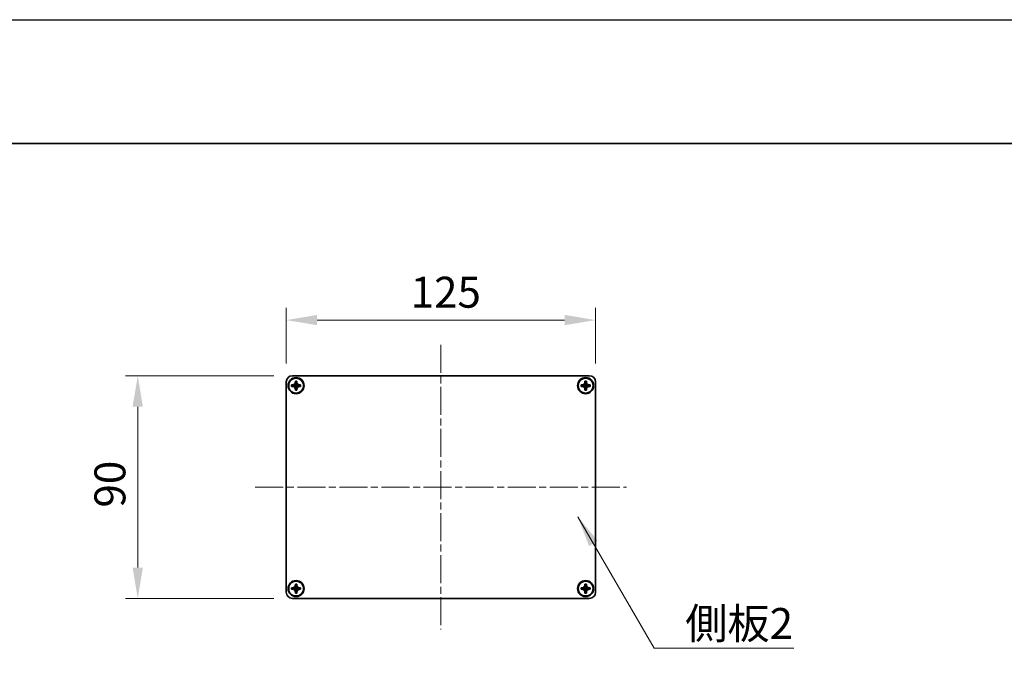
# Model space of a CAD drawing. Units: millimetres. Extents: x -50 to 7754, y -50 to 5700.
# Drawn here: x 1530 to 1928, y 3082 to 3341 of the extents above; entities that cross this region are included whole.
import ezdxf

# ---------------------------------------------------------------- set-up
doc = ezdxf.new("R2010")
doc.units = ezdxf.units.MM
doc.header["$LTSCALE"] = 2
doc.linetypes.add('CHAIN', pattern=[0.3543, 0.2362, -0.0295, 0.0591, -0.0295])
doc.layers.get('Defpoints').update_dxf_attribs({"lineweight": 25})
for name, color, linetype, lineweight in [('Border (ISO)', 7, 'Continuous', 35), ('Dimension (ISO)', 7, 'Continuous', 18), ('Symbol (ISO)', 7, 'Continuous', 18), ('Visible (ISO)', 7, 'Continuous', 35)]:
    doc.layers.add(name, color=color, linetype=linetype, lineweight=lineweight)
doc.layers.add('Centerline (ISO)', color=7, linetype='Continuous', lineweight=18, true_color=0x80ffff)
doc.styles.add('Note Text (TK)', font='txt')
doc.dimstyles.new('Default - Method 1b (TK)', dxfattribs={"dimscale": 2, "dimtxt": 2.5, "dimasz": 2.5, "dimexe": 1, "dimexo": 1.5, "dimgap": 1, "dimtad": 1, "dimtoh": 1, "dimrnd": 1e-08, "dimdsep": 46, "dimtxsty": 'Note Text (TK)', "dimcen": 0.09, "dimdle": 5, "dimclrd": 100, "dimclre": 100, "dimclrt": 7, "dimadec": 1, "dimazin": 1, "dimtfac": 1, "dimtmove": 0, "dimatfit": 3, "dimfxl": 0, "dimtolj": 1, "dimlwd": -1, "dimlwe": -1, "dimarcsym": 0})
doc.dimstyles.new('Default - Method 1b (TK)$7', dxfattribs={"dimscale": 2, "dimtxt": 2.5, "dimasz": 2.5, "dimexe": 1, "dimexo": 1.5, "dimgap": 1, "dimtad": 1, "dimtoh": 1, "dimrnd": 1e-08, "dimdsep": 46, "dimtxsty": 'Note Text (TK)', "dimcen": 0.09, "dimdle": 5, "dimclrd": 256, "dimclre": 100, "dimclrt": 7, "dimadec": 1, "dimazin": 1, "dimtfac": 1, "dimtmove": 0, "dimatfit": 3, "dimfxl": 0, "dimtolj": 1, "dimlwd": -1, "dimlwe": -1, "dimarcsym": 0})

# ---------------------------------------------------------------- blocks, each defined once
blk = doc.blocks.new('図面枠 tk図枠')
at = {"layer": 'Border (ISO)'}
blk.add_line((14.5, 289), (405.5, 289), dxfattribs=at)
blk = doc.blocks.new('*D162')
at = {"layer": 'Defpoints', "color": 0, "transparency": 16777216}
for p in [(1640.63, 3197.12), (1578.13, 3107.12), (1640.63, 3107.12)]:
    blk.add_point(p, dxfattribs=at)
at = {"layer": 'Dimension (ISO)', "color": 100, "transparency": 16777216}
for p, q in [((1633.13, 3197.12), (1573.13, 3197.12)), ((1578.13, 3184.62), (1578.13, 3119.62)), ((1633.13, 3107.12), (1573.13, 3107.12))]:
    blk.add_line(p, q, dxfattribs=at)
for points in [[(1576.04, 3184.62), (1580.21, 3184.62), (1578.13, 3197.12)], [(1576.04, 3119.62), (1580.21, 3119.62), (1578.13, 3107.12)]]:
    blk.add_solid(points, dxfattribs=at)
at = {"layer": 'Dimension (ISO)', "color": 7, "transparency": 16777216, "insert": (1566.88, 3143.85), "char_height": 12.5, "attachment_point": 4, "rotation": 90, "style": 'Note Text (TK)'}
blk.add_mtext('\\A1;90', dxfattribs=at)
blk = doc.blocks.new('*D163')
at = {"layer": 'Defpoints', "color": 0, "transparency": 16777216}
for p in [(1763.13, 3219.62), (1638.13, 3194.62), (1763.13, 3194.62)]:
    blk.add_point(p, dxfattribs=at)
at = {"layer": 'Dimension (ISO)', "color": 100, "transparency": 16777216}
for p, q in [((1638.13, 3202.12), (1638.13, 3224.62)), ((1763.13, 3202.12), (1763.13, 3224.62)), ((1650.63, 3219.62), (1750.63, 3219.62))]:
    blk.add_line(p, q, dxfattribs=at)
for points in [[(1650.63, 3221.71), (1650.63, 3217.54), (1638.13, 3219.62)], [(1750.63, 3221.71), (1750.63, 3217.54), (1763.13, 3219.62)]]:
    blk.add_solid(points, dxfattribs=at)
at = {"layer": 'Dimension (ISO)', "color": 7, "transparency": 16777216, "insert": (1688.41, 3230.87), "char_height": 12.5, "attachment_point": 4, "style": 'Note Text (TK)'}
blk.add_mtext('\\A1;125', dxfattribs=at)

msp = doc.modelspace()

# ---------------------------------------------------------------- linework, layer by layer
at = {"color": 6}
msp.add_lwpolyline([(-50, 3341), (6581.5, 3341), (6581.5, 1836), (-50, 1836)], close=True, dxfattribs=at)
at = {"layer": 'Centerline (ISO)', "linetype": 'CHAIN', "ltscale": 23.990969}
for p, q in [((1700.6255, 3209.6243), (1700.6255, 3094.6243)), ((1625.6255, 3152.1243), (1775.6255, 3152.1243))]:
    msp.add_line(p, q, dxfattribs=at)
at = {"layer": 'Visible (ISO)'}
for p, q in [((1640.6255, 3197.1243), (1760.6255, 3197.1243)), ((1638.1255, 3109.6243), (1638.1255, 3194.6243)), ((1640.3255, 3192.8243), (1640.3255, 3193.4243)), ((1640.3255, 3193.4243), (1640.6255, 3193.4243)), ((1640.6255, 3192.8243), (1640.3255, 3192.8243)), ((1640.6255, 3193.4243), (1641.8245, 3193.4243)), ((1641.8245, 3192.8243), (1640.6255, 3192.8243)), ((1641.8252, 3193.4246), (1641.8255, 3193.4243)), ((1641.8252, 3192.824), (1641.8255, 3192.8243)), ((1641.8255, 3194.6243), (1641.8255, 3194.9243)), ((1641.8255, 3194.9243), (1642.4255, 3194.9243)), ((1641.8255, 3193.4253), (1641.8255, 3194.6243)), ((1641.8255, 3192.8243), (1641.8255, 3193.4243)), ((1641.8255, 3193.4243), (1642.4255, 3193.4243)), ((1642.4255, 3192.8243), (1641.8255, 3192.8243)), ((1641.8255, 3191.6243), (1641.8255, 3192.8233)), ((1641.8255, 3191.3243), (1641.8255, 3191.6243)), ((1642.4255, 3191.3243), (1641.8255, 3191.3243)), ((1642.4255, 3194.9243), (1642.4255, 3194.6243)), ((1642.4255, 3194.6243), (1642.4255, 3193.4253)), ((1642.4258, 3193.4246), (1642.4255, 3193.4243)), ((1642.4255, 3193.4243), (1642.4255, 3192.8243)), ((1642.4258, 3192.824), (1642.4255, 3192.8243)), ((1642.4255, 3192.8233), (1642.4255, 3191.6243)), ((1642.4255, 3191.6243), (1642.4255, 3191.3243)), ((1642.4265, 3193.4243), (1643.6255, 3193.4243)), ((1643.6255, 3192.8243), (1642.4265, 3192.8243)), ((1643.6255, 3193.4243), (1643.9255, 3193.4243)), ((1643.9255, 3192.8243), (1643.6255, 3192.8243)), ((1643.9255, 3193.4243), (1643.9255, 3192.8243)), ((1757.3255, 3192.8243), (1757.3255, 3193.4243)), ((1757.3255, 3193.4243), (1757.6255, 3193.4243)), ((1757.6255, 3192.8243), (1757.3255, 3192.8243)), ((1757.6255, 3193.4243), (1758.8245, 3193.4243)), ((1758.8245, 3192.8243), (1757.6255, 3192.8243)), ((1758.8252, 3193.4246), (1758.8255, 3193.4243)), ((1758.8252, 3192.824), (1758.8255, 3192.8243)), ((1758.8255, 3194.6243), (1758.8255, 3194.9243)), ((1758.8255, 3194.9243), (1759.4255, 3194.9243)), ((1758.8255, 3193.4253), (1758.8255, 3194.6243)), ((1758.8255, 3192.8243), (1758.8255, 3193.4243)), ((1758.8255, 3193.4243), (1759.4255, 3193.4243)), ((1759.4255, 3192.8243), (1758.8255, 3192.8243)), ((1758.8255, 3191.6243), (1758.8255, 3192.8233)), ((1758.8255, 3191.3243), (1758.8255, 3191.6243)), ((1759.4255, 3191.3243), (1758.8255, 3191.3243)), ((1759.4255, 3194.9243), (1759.4255, 3194.6243)), ((1759.4255, 3194.6243), (1759.4255, 3193.4253)), ((1759.4258, 3193.4246), (1759.4255, 3193.4243)), ((1759.4255, 3193.4243), (1759.4255, 3192.8243)), ((1759.4258, 3192.824), (1759.4255, 3192.8243)), ((1759.4255, 3192.8233), (1759.4255, 3191.6243)), ((1759.4255, 3191.6243), (1759.4255, 3191.3243)), ((1759.4265, 3193.4243), (1760.6255, 3193.4243)), ((1760.6255, 3192.8243), (1759.4265, 3192.8243)), ((1760.6255, 3193.4243), (1760.9255, 3193.4243)), ((1760.9255, 3192.8243), (1760.6255, 3192.8243)), ((1760.9255, 3193.4243), (1760.9255, 3192.8243)), ((1763.1255, 3194.6243), (1763.1255, 3109.6243)), ((1641.8255, 3112.6243), (1641.8255, 3112.9243)), ((1641.8255, 3112.9243), (1642.4255, 3112.9243)), ((1641.8255, 3111.4253), (1641.8255, 3112.6243)), ((1642.4255, 3112.9243), (1642.4255, 3112.6243)), ((1642.4255, 3112.6243), (1642.4255, 3111.4253)), ((1758.8255, 3112.6243), (1758.8255, 3112.9243)), ((1758.8255, 3112.9243), (1759.4255, 3112.9243)), ((1758.8255, 3111.4253), (1758.8255, 3112.6243)), ((1759.4255, 3112.9243), (1759.4255, 3112.6243)), ((1759.4255, 3112.6243), (1759.4255, 3111.4253)), ((1640.3255, 3110.8243), (1640.3255, 3111.4243)), ((1640.3255, 3111.4243), (1640.6255, 3111.4243)), ((1640.6255, 3110.8243), (1640.3255, 3110.8243)), ((1640.6255, 3111.4243), (1641.8245, 3111.4243)), ((1641.8245, 3110.8243), (1640.6255, 3110.8243)), ((1641.8252, 3111.4246), (1641.8255, 3111.4243)), ((1641.8252, 3110.824), (1641.8255, 3110.8243)), ((1641.8255, 3110.8243), (1641.8255, 3111.4243)), ((1641.8255, 3111.4243), (1642.4255, 3111.4243)), ((1642.4255, 3110.8243), (1641.8255, 3110.8243)), ((1641.8255, 3109.6243), (1641.8255, 3110.8233)), ((1641.8255, 3109.3243), (1641.8255, 3109.6243)), ((1642.4255, 3109.3243), (1641.8255, 3109.3243)), ((1642.4258, 3111.4246), (1642.4255, 3111.4243)), ((1642.4255, 3111.4243), (1642.4255, 3110.8243)), ((1642.4258, 3110.824), (1642.4255, 3110.8243)), ((1642.4255, 3110.8233), (1642.4255, 3109.6243)), ((1642.4255, 3109.6243), (1642.4255, 3109.3243)), ((1642.4265, 3111.4243), (1643.6255, 3111.4243)), ((1643.6255, 3110.8243), (1642.4265, 3110.8243)), ((1643.6255, 3111.4243), (1643.9255, 3111.4243)), ((1643.9255, 3110.8243), (1643.6255, 3110.8243)), ((1643.9255, 3111.4243), (1643.9255, 3110.8243)), ((1757.3255, 3110.8243), (1757.3255, 3111.4243)), ((1757.3255, 3111.4243), (1757.6255, 3111.4243)), ((1757.6255, 3110.8243), (1757.3255, 3110.8243)), ((1757.6255, 3111.4243), (1758.8245, 3111.4243)), ((1758.8245, 3110.8243), (1757.6255, 3110.8243)), ((1758.8252, 3111.4246), (1758.8255, 3111.4243)), ((1758.8252, 3110.824), (1758.8255, 3110.8243)), ((1758.8255, 3110.8243), (1758.8255, 3111.4243)), ((1758.8255, 3111.4243), (1759.4255, 3111.4243)), ((1759.4255, 3110.8243), (1758.8255, 3110.8243)), ((1758.8255, 3109.6243), (1758.8255, 3110.8233)), ((1758.8255, 3109.3243), (1758.8255, 3109.6243)), ((1759.4255, 3109.3243), (1758.8255, 3109.3243)), ((1759.4258, 3111.4246), (1759.4255, 3111.4243)), ((1759.4255, 3111.4243), (1759.4255, 3110.8243)), ((1759.4258, 3110.824), (1759.4255, 3110.8243)), ((1759.4255, 3110.8233), (1759.4255, 3109.6243)), ((1759.4255, 3109.6243), (1759.4255, 3109.3243)), ((1759.4265, 3111.4243), (1760.6255, 3111.4243)), ((1760.6255, 3110.8243), (1759.4265, 3110.8243)), ((1760.6255, 3111.4243), (1760.9255, 3111.4243)), ((1760.9255, 3110.8243), (1760.6255, 3110.8243)), ((1760.9255, 3111.4243), (1760.9255, 3110.8243)), ((1760.6255, 3107.1243), (1640.6255, 3107.1243))]:
    msp.add_line(p, q, dxfattribs=at)
for centre, radius in [((1642.1255, 3193.1243), 3.25), ((1642.1255, 3193.1243), 3), ((1759.1255, 3193.1243), 3.25), ((1759.1255, 3193.1243), 3), ((1642.1255, 3111.1243), 3.25), ((1642.1255, 3111.1243), 3), ((1759.1255, 3111.1243), 3.25), ((1759.1255, 3111.1243), 3)]:
    msp.add_circle(centre, radius, dxfattribs=at)
for centre, start, end in [((1640.6255, 3194.6243), 90, 180), ((1760.6255, 3194.6243), 0, 90), ((1640.6255, 3109.6243), 180, 270), ((1760.6255, 3109.6243), 270, 0)]:
    msp.add_arc(centre, 2.5, start, end, dxfattribs=at)
for points, knots in [([(1641.8255, 3194.6243), (1641.8255, 3194.5883), (1641.8238, 3194.5523), (1641.8173, 3194.4794), (1641.8122, 3194.4425), (1641.7913, 3194.3296), (1641.7698, 3194.2548), (1641.7114, 3194.1074), (1641.6741, 3194.0354), (1641.5437, 3193.8359), (1641.4325, 3193.7224), (1641.1996, 3193.5632), (1641.0863, 3193.5093), (1640.856, 3193.441), (1640.741, 3193.4243), (1640.6255, 3193.4243)], [0, 0, 0, 0, 0.010798916, 0.010798916, 0.021961727, 0.021961727, 0.045257146, 0.045257146, 0.069525905, 0.069525905, 0.116754864, 0.116754864, 0.154152318, 0.154152318, 0.188823604, 0.188823604, 0.188823604, 0.188823604]), ([(1640.6255, 3192.8243), (1640.6615, 3192.8243), (1640.6974, 3192.8227), (1640.7703, 3192.8161), (1640.8072, 3192.8111), (1640.9202, 3192.7902), (1640.995, 3192.7686), (1641.1424, 3192.7103), (1641.2144, 3192.673), (1641.4139, 3192.5426), (1641.5274, 3192.4313), (1641.6866, 3192.1984), (1641.7404, 3192.0852), (1641.8088, 3191.8549), (1641.8255, 3191.7399), (1641.8255, 3191.6243)], [0, 0, 0, 0, 0.010798916, 0.010798916, 0.021961727, 0.021961727, 0.045257146, 0.045257146, 0.069525905, 0.069525905, 0.116754864, 0.116754864, 0.154152318, 0.154152318, 0.188823604, 0.188823604, 0.188823604, 0.188823604]), ([(1641.8252, 3193.4246), (1641.8252, 3193.4246), (1641.8252, 3193.4246), (1641.8251, 3193.4246), (1641.8251, 3193.4245), (1641.825, 3193.4245), (1641.825, 3193.4245), (1641.825, 3193.4244), (1641.8249, 3193.4244), (1641.8249, 3193.4244), (1641.8248, 3193.4244), (1641.8248, 3193.4244), (1641.8248, 3193.4244), (1641.8247, 3193.4244), (1641.8247, 3193.4244), (1641.8247, 3193.4243), (1641.8247, 3193.4243), (1641.8246, 3193.4243), (1641.8246, 3193.4243), (1641.8246, 3193.4243), (1641.8246, 3193.4243), (1641.8246, 3193.4243), (1641.8246, 3193.4243), (1641.8246, 3193.4243), (1641.8246, 3193.4243), (1641.8245, 3193.4243), (1641.8245, 3193.4243), (1641.8245, 3193.4243), (1641.8245, 3193.4243), (1641.8245, 3193.4243), (1641.8245, 3193.4243), (1641.8245, 3193.4243), (1641.8245, 3193.4243), (1641.8245, 3193.4243), (1641.8245, 3193.4243), (1641.8245, 3193.4243)], [0.000083875613, 0.000083875613, 0.000083875613, 0.000083875613, 0.000087144519, 0.000087144519, 0.000099549628, 0.000099549628, 0.000112192129, 0.000112192129, 0.000124969053, 0.000124969053, 0.000137769574, 0.000137769574, 0.000144144359, 0.000144144359, 0.000150483427, 0.000150483427, 0.00015677365, 0.00015677365, 0.000163002563, 0.000163002563, 0.000166090425, 0.000166090425, 0.000169158647, 0.000169158647, 0.000172205911, 0.000172205911, 0.000173721296, 0.000173721296, 0.000175230974, 0.000175230974, 0.000176734797, 0.000176734797, 0.000178232621, 0.000178232621, 0.00018395296, 0.00018395296, 0.00018395296, 0.00018395296]), ([(1641.8245, 3192.8243), (1641.8246, 3192.8243), (1641.8248, 3192.8243), (1641.825, 3192.8242), (1641.825, 3192.8242), (1641.825, 3192.8242), (1641.825, 3192.8242), (1641.8251, 3192.8241), (1641.8251, 3192.8241), (1641.8251, 3192.8241), (1641.8251, 3192.824), (1641.8252, 3192.824)], [0, 0, 0, 0, 0.000065190907, 0.000065190907, 0.000071601341, 0.000071601341, 0.000077978095, 0.000077978095, 0.00009057672, 0.00009057672, 0.00010023405, 0.00010023405, 0.00010023405, 0.00010023405]), ([(1641.8255, 3193.4253), (1641.8255, 3193.4252), (1641.8254, 3193.425), (1641.8253, 3193.4248), (1641.8253, 3193.4248), (1641.8253, 3193.4248), (1641.8253, 3193.4248), (1641.8253, 3193.4247), (1641.8252, 3193.4247), (1641.8252, 3193.4246), (1641.8252, 3193.4246), (1641.8252, 3193.4246)], [0, 0, 0, 0, 0.000065190907, 0.000065190907, 0.000071601341, 0.000071601341, 0.000077978095, 0.000077978095, 0.00009057672, 0.00009057672, 0.00010023405, 0.00010023405, 0.00010023405, 0.00010023405]), ([(1641.8252, 3192.824), (1641.8252, 3192.824), (1641.8252, 3192.824), (1641.8252, 3192.824), (1641.8252, 3192.824), (1641.8253, 3192.8239), (1641.8253, 3192.8239), (1641.8253, 3192.8238), (1641.8253, 3192.8238), (1641.8254, 3192.8237), (1641.8254, 3192.8237), (1641.8254, 3192.8236), (1641.8254, 3192.8236), (1641.8254, 3192.8236), (1641.8254, 3192.8236), (1641.8254, 3192.8236), (1641.8254, 3192.8235), (1641.8254, 3192.8235), (1641.8254, 3192.8235), (1641.8255, 3192.8235), (1641.8255, 3192.8235), (1641.8255, 3192.8234), (1641.8255, 3192.8234), (1641.8255, 3192.8234), (1641.8255, 3192.8234), (1641.8255, 3192.8234), (1641.8255, 3192.8234), (1641.8255, 3192.8234), (1641.8255, 3192.8234), (1641.8255, 3192.8234), (1641.8255, 3192.8234), (1641.8255, 3192.8234), (1641.8255, 3192.8234), (1641.8255, 3192.8233), (1641.8255, 3192.8233), (1641.8255, 3192.8233)], [0.000083875613, 0.000083875613, 0.000083875613, 0.000083875613, 0.000087144519, 0.000087144519, 0.000099549628, 0.000099549628, 0.000112192129, 0.000112192129, 0.000124969053, 0.000124969053, 0.000137769574, 0.000137769574, 0.000144144359, 0.000144144359, 0.000150483427, 0.000150483427, 0.00015677365, 0.00015677365, 0.000163002563, 0.000163002563, 0.000166090425, 0.000166090425, 0.000169158647, 0.000169158647, 0.000172205911, 0.000172205911, 0.000173721296, 0.000173721296, 0.000175230974, 0.000175230974, 0.000176734797, 0.000176734797, 0.000178232621, 0.000178232621, 0.00018395296, 0.00018395296, 0.00018395296, 0.00018395296]), ([(1643.6255, 3193.4243), (1643.5895, 3193.4243), (1643.5535, 3193.4259), (1643.4806, 3193.4325), (1643.4437, 3193.4376), (1643.3308, 3193.4585), (1643.2559, 3193.48), (1643.1085, 3193.5383), (1643.0365, 3193.5757), (1642.837, 3193.7061), (1642.7235, 3193.8173), (1642.5644, 3194.0502), (1642.5105, 3194.1635), (1642.4422, 3194.3938), (1642.4255, 3194.5087), (1642.4255, 3194.6243)], [0, 0, 0, 0, 0.010798916, 0.010798916, 0.021961727, 0.021961727, 0.045257146, 0.045257146, 0.069525905, 0.069525905, 0.116754864, 0.116754864, 0.154152318, 0.154152318, 0.188823604, 0.188823604, 0.188823604, 0.188823604]), ([(1642.4258, 3193.4246), (1642.4257, 3193.4246), (1642.4257, 3193.4246), (1642.4257, 3193.4247), (1642.4257, 3193.4247), (1642.4256, 3193.4247), (1642.4256, 3193.4248), (1642.4256, 3193.4248), (1642.4256, 3193.4249), (1642.4255, 3193.4249), (1642.4255, 3193.4249), (1642.4255, 3193.425), (1642.4255, 3193.425), (1642.4255, 3193.425), (1642.4255, 3193.4251), (1642.4255, 3193.4251), (1642.4255, 3193.4251), (1642.4255, 3193.4251), (1642.4255, 3193.4251), (1642.4255, 3193.4252), (1642.4255, 3193.4252), (1642.4255, 3193.4252), (1642.4255, 3193.4252), (1642.4255, 3193.4252), (1642.4255, 3193.4252), (1642.4255, 3193.4252), (1642.4255, 3193.4252), (1642.4255, 3193.4252), (1642.4255, 3193.4252), (1642.4255, 3193.4253), (1642.4255, 3193.4253), (1642.4255, 3193.4253), (1642.4255, 3193.4253), (1642.4255, 3193.4253), (1642.4255, 3193.4253), (1642.4255, 3193.4253)], [0.000083875613, 0.000083875613, 0.000083875613, 0.000083875613, 0.000087144519, 0.000087144519, 0.000099549628, 0.000099549628, 0.000112192129, 0.000112192129, 0.000124969053, 0.000124969053, 0.000137769574, 0.000137769574, 0.000144144359, 0.000144144359, 0.000150483427, 0.000150483427, 0.00015677365, 0.00015677365, 0.000163002563, 0.000163002563, 0.000166090424, 0.000166090424, 0.000169158647, 0.000169158647, 0.000172205911, 0.000172205911, 0.000173721296, 0.000173721296, 0.000175230974, 0.000175230974, 0.000176734797, 0.000176734797, 0.000178232621, 0.000178232621, 0.00018395296, 0.00018395296, 0.00018395296, 0.00018395296]), ([(1642.4255, 3191.6243), (1642.4255, 3191.7828), (1642.4568, 3191.9397), (1642.5795, 3192.2339), (1642.6702, 3192.3681), (1642.8947, 3192.5885), (1643.0245, 3192.6743), (1643.3123, 3192.7934), (1643.4681, 3192.8243), (1643.6255, 3192.8243)], [0, 0, 0, 0, 0.047534213, 0.047534213, 0.095646709, 0.095646709, 0.141901189, 0.141901189, 0.189099427, 0.189099427, 0.189099427, 0.189099427]), ([(1642.4255, 3192.8233), (1642.4255, 3192.8234), (1642.4255, 3192.8234), (1642.4255, 3192.8236), (1642.4255, 3192.8236), (1642.4256, 3192.8237), (1642.4256, 3192.8238), (1642.4257, 3192.8239), (1642.4257, 3192.824), (1642.4258, 3192.824)], [0, 0, 0, 0, 0.000024298345, 0.000024298345, 0.000049652668, 0.000049652668, 0.000075243801, 0.000075243801, 0.000100203991, 0.000100203991, 0.000100203991, 0.000100203991]), ([(1642.4265, 3193.4243), (1642.4263, 3193.4243), (1642.4261, 3193.4244), (1642.426, 3193.4244), (1642.426, 3193.4245), (1642.4259, 3193.4245), (1642.4259, 3193.4245), (1642.4259, 3193.4245), (1642.4258, 3193.4245), (1642.4258, 3193.4246), (1642.4258, 3193.4246), (1642.4258, 3193.4246)], [0, 0, 0, 0, 0.000065190907, 0.000065190907, 0.000071601341, 0.000071601341, 0.000077978095, 0.000077978095, 0.00009057672, 0.00009057672, 0.00010023405, 0.00010023405, 0.00010023405, 0.00010023405]), ([(1642.4258, 3192.824), (1642.4258, 3192.8241), (1642.4259, 3192.8241), (1642.426, 3192.8242), (1642.426, 3192.8242), (1642.4262, 3192.8243), (1642.4262, 3192.8243), (1642.4263, 3192.8243), (1642.4264, 3192.8243), (1642.4265, 3192.8243)], [0.000083778107, 0.000083778107, 0.000083778107, 0.000083778107, 0.0001086609522, 0.0001086609522, 0.0001341727854, 0.0001341727854, 0.0001594485438, 0.0001594485438, 0.0001836716392, 0.0001836716392, 0.0001836716392, 0.0001836716392]), ([(1758.8255, 3194.6243), (1758.8255, 3194.5883), (1758.8238, 3194.5523), (1758.8173, 3194.4794), (1758.8122, 3194.4425), (1758.7913, 3194.3296), (1758.7698, 3194.2548), (1758.7114, 3194.1074), (1758.6741, 3194.0354), (1758.5437, 3193.8359), (1758.4325, 3193.7224), (1758.1996, 3193.5632), (1758.0863, 3193.5093), (1757.856, 3193.441), (1757.741, 3193.4243), (1757.6255, 3193.4243)], [0, 0, 0, 0, 0.010798916, 0.010798916, 0.021961727, 0.021961727, 0.045257146, 0.045257146, 0.069525905, 0.069525905, 0.116754864, 0.116754864, 0.154152318, 0.154152318, 0.188823604, 0.188823604, 0.188823604, 0.188823604]), ([(1757.6255, 3192.8243), (1757.6615, 3192.8243), (1757.6974, 3192.8227), (1757.7703, 3192.8161), (1757.8072, 3192.8111), (1757.9202, 3192.7902), (1757.995, 3192.7686), (1758.1424, 3192.7103), (1758.2144, 3192.673), (1758.4139, 3192.5426), (1758.5274, 3192.4313), (1758.6866, 3192.1984), (1758.7404, 3192.0852), (1758.8088, 3191.8549), (1758.8255, 3191.7399), (1758.8255, 3191.6243)], [0, 0, 0, 0, 0.010798916, 0.010798916, 0.021961727, 0.021961727, 0.045257146, 0.045257146, 0.069525905, 0.069525905, 0.116754864, 0.116754864, 0.154152318, 0.154152318, 0.188823604, 0.188823604, 0.188823604, 0.188823604]), ([(1758.8252, 3193.4246), (1758.8252, 3193.4246), (1758.8252, 3193.4246), (1758.8251, 3193.4246), (1758.8251, 3193.4245), (1758.825, 3193.4245), (1758.825, 3193.4245), (1758.825, 3193.4244), (1758.8249, 3193.4244), (1758.8249, 3193.4244), (1758.8248, 3193.4244), (1758.8248, 3193.4244), (1758.8248, 3193.4244), (1758.8247, 3193.4244), (1758.8247, 3193.4244), (1758.8247, 3193.4243), (1758.8247, 3193.4243), (1758.8246, 3193.4243), (1758.8246, 3193.4243), (1758.8246, 3193.4243), (1758.8246, 3193.4243), (1758.8246, 3193.4243), (1758.8246, 3193.4243), (1758.8246, 3193.4243), (1758.8246, 3193.4243), (1758.8245, 3193.4243), (1758.8245, 3193.4243), (1758.8245, 3193.4243), (1758.8245, 3193.4243), (1758.8245, 3193.4243), (1758.8245, 3193.4243), (1758.8245, 3193.4243), (1758.8245, 3193.4243), (1758.8245, 3193.4243), (1758.8245, 3193.4243), (1758.8245, 3193.4243)], [0.000083875613, 0.000083875613, 0.000083875613, 0.000083875613, 0.000087144519, 0.000087144519, 0.000099549628, 0.000099549628, 0.000112192129, 0.000112192129, 0.000124969053, 0.000124969053, 0.000137769574, 0.000137769574, 0.000144144359, 0.000144144359, 0.000150483427, 0.000150483427, 0.00015677365, 0.00015677365, 0.000163002563, 0.000163002563, 0.000166090425, 0.000166090425, 0.000169158647, 0.000169158647, 0.000172205911, 0.000172205911, 0.000173721296, 0.000173721296, 0.000175230974, 0.000175230974, 0.000176734797, 0.000176734797, 0.000178232621, 0.000178232621, 0.00018395296, 0.00018395296, 0.00018395296, 0.00018395296]), ([(1758.8245, 3192.8243), (1758.8246, 3192.8243), (1758.8248, 3192.8243), (1758.825, 3192.8242), (1758.825, 3192.8242), (1758.825, 3192.8242), (1758.825, 3192.8242), (1758.8251, 3192.8241), (1758.8251, 3192.8241), (1758.8251, 3192.8241), (1758.8251, 3192.824), (1758.8252, 3192.824)], [0, 0, 0, 0, 0.000065190907, 0.000065190907, 0.000071601341, 0.000071601341, 0.000077978095, 0.000077978095, 0.00009057672, 0.00009057672, 0.00010023405, 0.00010023405, 0.00010023405, 0.00010023405]), ([(1758.8255, 3193.4253), (1758.8255, 3193.4252), (1758.8254, 3193.425), (1758.8253, 3193.4248), (1758.8253, 3193.4248), (1758.8253, 3193.4248), (1758.8253, 3193.4248), (1758.8253, 3193.4247), (1758.8252, 3193.4247), (1758.8252, 3193.4246), (1758.8252, 3193.4246), (1758.8252, 3193.4246)], [0, 0, 0, 0, 0.000065190907, 0.000065190907, 0.000071601341, 0.000071601341, 0.000077978095, 0.000077978095, 0.00009057672, 0.00009057672, 0.00010023405, 0.00010023405, 0.00010023405, 0.00010023405]), ([(1758.8252, 3192.824), (1758.8252, 3192.824), (1758.8252, 3192.824), (1758.8252, 3192.824), (1758.8252, 3192.824), (1758.8253, 3192.8239), (1758.8253, 3192.8239), (1758.8253, 3192.8238), (1758.8253, 3192.8238), (1758.8254, 3192.8237), (1758.8254, 3192.8237), (1758.8254, 3192.8236), (1758.8254, 3192.8236), (1758.8254, 3192.8236), (1758.8254, 3192.8236), (1758.8254, 3192.8236), (1758.8254, 3192.8235), (1758.8254, 3192.8235), (1758.8254, 3192.8235), (1758.8255, 3192.8235), (1758.8255, 3192.8235), (1758.8255, 3192.8234), (1758.8255, 3192.8234), (1758.8255, 3192.8234), (1758.8255, 3192.8234), (1758.8255, 3192.8234), (1758.8255, 3192.8234), (1758.8255, 3192.8234), (1758.8255, 3192.8234), (1758.8255, 3192.8234), (1758.8255, 3192.8234), (1758.8255, 3192.8234), (1758.8255, 3192.8234), (1758.8255, 3192.8233), (1758.8255, 3192.8233), (1758.8255, 3192.8233)], [0.000083875613, 0.000083875613, 0.000083875613, 0.000083875613, 0.000087144519, 0.000087144519, 0.000099549628, 0.000099549628, 0.000112192129, 0.000112192129, 0.000124969053, 0.000124969053, 0.000137769574, 0.000137769574, 0.000144144359, 0.000144144359, 0.000150483427, 0.000150483427, 0.00015677365, 0.00015677365, 0.000163002563, 0.000163002563, 0.000166090425, 0.000166090425, 0.000169158647, 0.000169158647, 0.000172205911, 0.000172205911, 0.000173721296, 0.000173721296, 0.000175230974, 0.000175230974, 0.000176734797, 0.000176734797, 0.000178232621, 0.000178232621, 0.00018395296, 0.00018395296, 0.00018395296, 0.00018395296]), ([(1760.6255, 3193.4243), (1760.5895, 3193.4243), (1760.5535, 3193.4259), (1760.4806, 3193.4325), (1760.4437, 3193.4376), (1760.3308, 3193.4585), (1760.2559, 3193.48), (1760.1085, 3193.5383), (1760.0365, 3193.5757), (1759.837, 3193.7061), (1759.7235, 3193.8173), (1759.5644, 3194.0502), (1759.5105, 3194.1635), (1759.4422, 3194.3938), (1759.4255, 3194.5087), (1759.4255, 3194.6243)], [0, 0, 0, 0, 0.010798916, 0.010798916, 0.021961727, 0.021961727, 0.045257146, 0.045257146, 0.069525905, 0.069525905, 0.116754864, 0.116754864, 0.154152318, 0.154152318, 0.188823604, 0.188823604, 0.188823604, 0.188823604]), ([(1759.4258, 3193.4246), (1759.4257, 3193.4246), (1759.4257, 3193.4246), (1759.4257, 3193.4247), (1759.4257, 3193.4247), (1759.4256, 3193.4247), (1759.4256, 3193.4248), (1759.4256, 3193.4248), (1759.4256, 3193.4249), (1759.4255, 3193.4249), (1759.4255, 3193.4249), (1759.4255, 3193.425), (1759.4255, 3193.425), (1759.4255, 3193.425), (1759.4255, 3193.4251), (1759.4255, 3193.4251), (1759.4255, 3193.4251), (1759.4255, 3193.4251), (1759.4255, 3193.4251), (1759.4255, 3193.4252), (1759.4255, 3193.4252), (1759.4255, 3193.4252), (1759.4255, 3193.4252), (1759.4255, 3193.4252), (1759.4255, 3193.4252), (1759.4255, 3193.4252), (1759.4255, 3193.4252), (1759.4255, 3193.4252), (1759.4255, 3193.4252), (1759.4255, 3193.4253), (1759.4255, 3193.4253), (1759.4255, 3193.4253), (1759.4255, 3193.4253), (1759.4255, 3193.4253), (1759.4255, 3193.4253), (1759.4255, 3193.4253)], [0.000083875613, 0.000083875613, 0.000083875613, 0.000083875613, 0.000087144519, 0.000087144519, 0.000099549628, 0.000099549628, 0.000112192129, 0.000112192129, 0.000124969053, 0.000124969053, 0.000137769574, 0.000137769574, 0.000144144359, 0.000144144359, 0.000150483427, 0.000150483427, 0.00015677365, 0.00015677365, 0.000163002563, 0.000163002563, 0.000166090424, 0.000166090424, 0.000169158647, 0.000169158647, 0.000172205911, 0.000172205911, 0.000173721296, 0.000173721296, 0.000175230974, 0.000175230974, 0.000176734797, 0.000176734797, 0.000178232621, 0.000178232621, 0.00018395296, 0.00018395296, 0.00018395296, 0.00018395296]), ([(1759.4255, 3191.6243), (1759.4255, 3191.7828), (1759.4568, 3191.9397), (1759.5795, 3192.2339), (1759.6702, 3192.3681), (1759.8947, 3192.5885), (1760.0245, 3192.6743), (1760.3123, 3192.7934), (1760.4681, 3192.8243), (1760.6255, 3192.8243)], [0, 0, 0, 0, 0.047534213, 0.047534213, 0.095646709, 0.095646709, 0.141901189, 0.141901189, 0.189099427, 0.189099427, 0.189099427, 0.189099427]), ([(1759.4255, 3192.8233), (1759.4255, 3192.8234), (1759.4255, 3192.8234), (1759.4255, 3192.8236), (1759.4255, 3192.8236), (1759.4256, 3192.8237), (1759.4256, 3192.8238), (1759.4257, 3192.8239), (1759.4257, 3192.824), (1759.4258, 3192.824)], [0, 0, 0, 0, 0.000024298345, 0.000024298345, 0.000049652668, 0.000049652668, 0.000075243801, 0.000075243801, 0.000100203991, 0.000100203991, 0.000100203991, 0.000100203991]), ([(1759.4265, 3193.4243), (1759.4263, 3193.4243), (1759.4261, 3193.4244), (1759.426, 3193.4244), (1759.426, 3193.4245), (1759.4259, 3193.4245), (1759.4259, 3193.4245), (1759.4259, 3193.4245), (1759.4258, 3193.4245), (1759.4258, 3193.4246), (1759.4258, 3193.4246), (1759.4258, 3193.4246)], [0, 0, 0, 0, 0.000065190907, 0.000065190907, 0.000071601341, 0.000071601341, 0.000077978095, 0.000077978095, 0.00009057672, 0.00009057672, 0.00010023405, 0.00010023405, 0.00010023405, 0.00010023405]), ([(1759.4258, 3192.824), (1759.4258, 3192.8241), (1759.4259, 3192.8241), (1759.426, 3192.8242), (1759.426, 3192.8242), (1759.4262, 3192.8243), (1759.4262, 3192.8243), (1759.4263, 3192.8243), (1759.4264, 3192.8243), (1759.4265, 3192.8243)], [0.000083778107, 0.000083778107, 0.000083778107, 0.000083778107, 0.0001086609522, 0.0001086609522, 0.0001341727854, 0.0001341727854, 0.0001594485438, 0.0001594485438, 0.0001836716392, 0.0001836716392, 0.0001836716392, 0.0001836716392]), ([(1641.8255, 3112.6243), (1641.8255, 3112.5883), (1641.8238, 3112.5523), (1641.8173, 3112.4794), (1641.8122, 3112.4425), (1641.7913, 3112.3296), (1641.7698, 3112.2548), (1641.7114, 3112.1074), (1641.6741, 3112.0354), (1641.5437, 3111.8359), (1641.4325, 3111.7224), (1641.1996, 3111.5632), (1641.0863, 3111.5093), (1640.856, 3111.441), (1640.741, 3111.4243), (1640.6255, 3111.4243)], [0, 0, 0, 0, 0.010798916, 0.010798916, 0.021961727, 0.021961727, 0.045257146, 0.045257146, 0.069525905, 0.069525905, 0.116754864, 0.116754864, 0.154152318, 0.154152318, 0.188823604, 0.188823604, 0.188823604, 0.188823604]), ([(1643.6255, 3111.4243), (1643.5895, 3111.4243), (1643.5535, 3111.4259), (1643.4806, 3111.4325), (1643.4437, 3111.4376), (1643.3308, 3111.4585), (1643.2559, 3111.48), (1643.1085, 3111.5383), (1643.0365, 3111.5757), (1642.837, 3111.7061), (1642.7235, 3111.8173), (1642.5644, 3112.0502), (1642.5105, 3112.1635), (1642.4422, 3112.3938), (1642.4255, 3112.5087), (1642.4255, 3112.6243)], [0, 0, 0, 0, 0.010798916, 0.010798916, 0.021961727, 0.021961727, 0.045257146, 0.045257146, 0.069525905, 0.069525905, 0.116754864, 0.116754864, 0.154152318, 0.154152318, 0.188823604, 0.188823604, 0.188823604, 0.188823604]), ([(1758.8255, 3112.6243), (1758.8255, 3112.5883), (1758.8238, 3112.5523), (1758.8173, 3112.4794), (1758.8122, 3112.4425), (1758.7913, 3112.3296), (1758.7698, 3112.2548), (1758.7114, 3112.1074), (1758.6741, 3112.0354), (1758.5437, 3111.8359), (1758.4325, 3111.7224), (1758.1996, 3111.5632), (1758.0863, 3111.5093), (1757.856, 3111.441), (1757.741, 3111.4243), (1757.6255, 3111.4243)], [0, 0, 0, 0, 0.010798916, 0.010798916, 0.021961727, 0.021961727, 0.045257146, 0.045257146, 0.069525905, 0.069525905, 0.116754864, 0.116754864, 0.154152318, 0.154152318, 0.188823604, 0.188823604, 0.188823604, 0.188823604]), ([(1760.6255, 3111.4243), (1760.5895, 3111.4243), (1760.5535, 3111.4259), (1760.4806, 3111.4325), (1760.4437, 3111.4376), (1760.3308, 3111.4585), (1760.2559, 3111.48), (1760.1085, 3111.5383), (1760.0365, 3111.5757), (1759.837, 3111.7061), (1759.7235, 3111.8173), (1759.5644, 3112.0502), (1759.5105, 3112.1635), (1759.4422, 3112.3938), (1759.4255, 3112.5087), (1759.4255, 3112.6243)], [0, 0, 0, 0, 0.010798916, 0.010798916, 0.021961727, 0.021961727, 0.045257146, 0.045257146, 0.069525905, 0.069525905, 0.116754864, 0.116754864, 0.154152318, 0.154152318, 0.188823604, 0.188823604, 0.188823604, 0.188823604]), ([(1640.6255, 3110.8243), (1640.6615, 3110.8243), (1640.6974, 3110.8227), (1640.7703, 3110.8161), (1640.8072, 3110.8111), (1640.9202, 3110.7902), (1640.995, 3110.7686), (1641.1424, 3110.7103), (1641.2144, 3110.673), (1641.4139, 3110.5426), (1641.5274, 3110.4313), (1641.6866, 3110.1984), (1641.7404, 3110.0852), (1641.8088, 3109.8549), (1641.8255, 3109.7399), (1641.8255, 3109.6243)], [0, 0, 0, 0, 0.010798916, 0.010798916, 0.021961727, 0.021961727, 0.045257146, 0.045257146, 0.069525905, 0.069525905, 0.116754864, 0.116754864, 0.154152318, 0.154152318, 0.188823604, 0.188823604, 0.188823604, 0.188823604]), ([(1641.8252, 3111.4246), (1641.8252, 3111.4246), (1641.8252, 3111.4246), (1641.8251, 3111.4246), (1641.8251, 3111.4245), (1641.825, 3111.4245), (1641.825, 3111.4245), (1641.825, 3111.4244), (1641.8249, 3111.4244), (1641.8249, 3111.4244), (1641.8248, 3111.4244), (1641.8248, 3111.4244), (1641.8248, 3111.4244), (1641.8247, 3111.4244), (1641.8247, 3111.4244), (1641.8247, 3111.4243), (1641.8247, 3111.4243), (1641.8246, 3111.4243), (1641.8246, 3111.4243), (1641.8246, 3111.4243), (1641.8246, 3111.4243), (1641.8246, 3111.4243), (1641.8246, 3111.4243), (1641.8246, 3111.4243), (1641.8246, 3111.4243), (1641.8245, 3111.4243), (1641.8245, 3111.4243), (1641.8245, 3111.4243), (1641.8245, 3111.4243), (1641.8245, 3111.4243), (1641.8245, 3111.4243), (1641.8245, 3111.4243), (1641.8245, 3111.4243), (1641.8245, 3111.4243), (1641.8245, 3111.4243), (1641.8245, 3111.4243)], [0.000083875613, 0.000083875613, 0.000083875613, 0.000083875613, 0.000087144519, 0.000087144519, 0.000099549628, 0.000099549628, 0.000112192129, 0.000112192129, 0.000124969053, 0.000124969053, 0.000137769574, 0.000137769574, 0.000144144359, 0.000144144359, 0.000150483427, 0.000150483427, 0.00015677365, 0.00015677365, 0.000163002563, 0.000163002563, 0.000166090425, 0.000166090425, 0.000169158647, 0.000169158647, 0.000172205911, 0.000172205911, 0.000173721296, 0.000173721296, 0.000175230974, 0.000175230974, 0.000176734797, 0.000176734797, 0.000178232621, 0.000178232621, 0.00018395296, 0.00018395296, 0.00018395296, 0.00018395296]), ([(1641.8245, 3110.8243), (1641.8246, 3110.8243), (1641.8248, 3110.8243), (1641.825, 3110.8242), (1641.825, 3110.8242), (1641.825, 3110.8242), (1641.825, 3110.8242), (1641.8251, 3110.8241), (1641.8251, 3110.8241), (1641.8251, 3110.8241), (1641.8251, 3110.824), (1641.8252, 3110.824)], [0, 0, 0, 0, 0.000065190907, 0.000065190907, 0.000071601341, 0.000071601341, 0.000077978095, 0.000077978095, 0.00009057672, 0.00009057672, 0.00010023405, 0.00010023405, 0.00010023405, 0.00010023405]), ([(1641.8255, 3111.4253), (1641.8255, 3111.4252), (1641.8254, 3111.425), (1641.8253, 3111.4248), (1641.8253, 3111.4248), (1641.8253, 3111.4248), (1641.8253, 3111.4248), (1641.8253, 3111.4247), (1641.8252, 3111.4247), (1641.8252, 3111.4246), (1641.8252, 3111.4246), (1641.8252, 3111.4246)], [0, 0, 0, 0, 0.000065190907, 0.000065190907, 0.000071601341, 0.000071601341, 0.000077978095, 0.000077978095, 0.00009057672, 0.00009057672, 0.00010023405, 0.00010023405, 0.00010023405, 0.00010023405]), ([(1641.8252, 3110.824), (1641.8252, 3110.824), (1641.8252, 3110.824), (1641.8252, 3110.824), (1641.8252, 3110.824), (1641.8253, 3110.8239), (1641.8253, 3110.8239), (1641.8253, 3110.8238), (1641.8253, 3110.8238), (1641.8254, 3110.8237), (1641.8254, 3110.8237), (1641.8254, 3110.8236), (1641.8254, 3110.8236), (1641.8254, 3110.8236), (1641.8254, 3110.8236), (1641.8254, 3110.8236), (1641.8254, 3110.8235), (1641.8254, 3110.8235), (1641.8254, 3110.8235), (1641.8255, 3110.8235), (1641.8255, 3110.8235), (1641.8255, 3110.8234), (1641.8255, 3110.8234), (1641.8255, 3110.8234), (1641.8255, 3110.8234), (1641.8255, 3110.8234), (1641.8255, 3110.8234), (1641.8255, 3110.8234), (1641.8255, 3110.8234), (1641.8255, 3110.8234), (1641.8255, 3110.8234), (1641.8255, 3110.8234), (1641.8255, 3110.8234), (1641.8255, 3110.8233), (1641.8255, 3110.8233), (1641.8255, 3110.8233)], [0.000083875613, 0.000083875613, 0.000083875613, 0.000083875613, 0.000087144519, 0.000087144519, 0.000099549628, 0.000099549628, 0.000112192129, 0.000112192129, 0.000124969053, 0.000124969053, 0.000137769574, 0.000137769574, 0.000144144359, 0.000144144359, 0.000150483427, 0.000150483427, 0.00015677365, 0.00015677365, 0.000163002563, 0.000163002563, 0.000166090425, 0.000166090425, 0.000169158647, 0.000169158647, 0.000172205911, 0.000172205911, 0.000173721296, 0.000173721296, 0.000175230974, 0.000175230974, 0.000176734797, 0.000176734797, 0.000178232621, 0.000178232621, 0.00018395296, 0.00018395296, 0.00018395296, 0.00018395296]), ([(1642.4258, 3111.4246), (1642.4257, 3111.4246), (1642.4257, 3111.4246), (1642.4257, 3111.4247), (1642.4257, 3111.4247), (1642.4256, 3111.4247), (1642.4256, 3111.4248), (1642.4256, 3111.4248), (1642.4256, 3111.4249), (1642.4255, 3111.4249), (1642.4255, 3111.4249), (1642.4255, 3111.425), (1642.4255, 3111.425), (1642.4255, 3111.425), (1642.4255, 3111.4251), (1642.4255, 3111.4251), (1642.4255, 3111.4251), (1642.4255, 3111.4251), (1642.4255, 3111.4251), (1642.4255, 3111.4252), (1642.4255, 3111.4252), (1642.4255, 3111.4252), (1642.4255, 3111.4252), (1642.4255, 3111.4252), (1642.4255, 3111.4252), (1642.4255, 3111.4252), (1642.4255, 3111.4252), (1642.4255, 3111.4252), (1642.4255, 3111.4252), (1642.4255, 3111.4253), (1642.4255, 3111.4253), (1642.4255, 3111.4253), (1642.4255, 3111.4253), (1642.4255, 3111.4253), (1642.4255, 3111.4253), (1642.4255, 3111.4253)], [0.000083875613, 0.000083875613, 0.000083875613, 0.000083875613, 0.000087144519, 0.000087144519, 0.000099549628, 0.000099549628, 0.000112192129, 0.000112192129, 0.000124969053, 0.000124969053, 0.000137769574, 0.000137769574, 0.000144144359, 0.000144144359, 0.000150483427, 0.000150483427, 0.00015677365, 0.00015677365, 0.000163002563, 0.000163002563, 0.000166090424, 0.000166090424, 0.000169158647, 0.000169158647, 0.000172205911, 0.000172205911, 0.000173721296, 0.000173721296, 0.000175230974, 0.000175230974, 0.000176734797, 0.000176734797, 0.000178232621, 0.000178232621, 0.00018395296, 0.00018395296, 0.00018395296, 0.00018395296]), ([(1642.4255, 3109.6243), (1642.4255, 3109.7828), (1642.4568, 3109.9397), (1642.5795, 3110.2339), (1642.6702, 3110.3681), (1642.8947, 3110.5885), (1643.0245, 3110.6743), (1643.3123, 3110.7934), (1643.4681, 3110.8243), (1643.6255, 3110.8243)], [0, 0, 0, 0, 0.047534213, 0.047534213, 0.095646709, 0.095646709, 0.141901189, 0.141901189, 0.189099427, 0.189099427, 0.189099427, 0.189099427]), ([(1642.4255, 3110.8233), (1642.4255, 3110.8234), (1642.4255, 3110.8234), (1642.4255, 3110.8236), (1642.4255, 3110.8236), (1642.4256, 3110.8237), (1642.4256, 3110.8238), (1642.4257, 3110.8239), (1642.4257, 3110.824), (1642.4258, 3110.824)], [0, 0, 0, 0, 0.000024298345, 0.000024298345, 0.000049652668, 0.000049652668, 0.000075243801, 0.000075243801, 0.000100203991, 0.000100203991, 0.000100203991, 0.000100203991]), ([(1642.4265, 3111.4243), (1642.4263, 3111.4243), (1642.4261, 3111.4244), (1642.426, 3111.4244), (1642.426, 3111.4245), (1642.4259, 3111.4245), (1642.4259, 3111.4245), (1642.4259, 3111.4245), (1642.4258, 3111.4245), (1642.4258, 3111.4246), (1642.4258, 3111.4246), (1642.4258, 3111.4246)], [0, 0, 0, 0, 0.000065190907, 0.000065190907, 0.000071601341, 0.000071601341, 0.000077978095, 0.000077978095, 0.00009057672, 0.00009057672, 0.00010023405, 0.00010023405, 0.00010023405, 0.00010023405]), ([(1642.4258, 3110.824), (1642.4258, 3110.8241), (1642.4259, 3110.8241), (1642.426, 3110.8242), (1642.426, 3110.8242), (1642.4262, 3110.8243), (1642.4262, 3110.8243), (1642.4263, 3110.8243), (1642.4264, 3110.8243), (1642.4265, 3110.8243)], [0.000083778107, 0.000083778107, 0.000083778107, 0.000083778107, 0.0001086609522, 0.0001086609522, 0.0001341727854, 0.0001341727854, 0.0001594485438, 0.0001594485438, 0.0001836716392, 0.0001836716392, 0.0001836716392, 0.0001836716392]), ([(1757.6255, 3110.8243), (1757.6615, 3110.8243), (1757.6974, 3110.8227), (1757.7703, 3110.8161), (1757.8072, 3110.8111), (1757.9202, 3110.7902), (1757.995, 3110.7686), (1758.1424, 3110.7103), (1758.2144, 3110.673), (1758.4139, 3110.5426), (1758.5274, 3110.4313), (1758.6866, 3110.1984), (1758.7404, 3110.0852), (1758.8088, 3109.8549), (1758.8255, 3109.7399), (1758.8255, 3109.6243)], [0, 0, 0, 0, 0.010798916, 0.010798916, 0.021961727, 0.021961727, 0.045257146, 0.045257146, 0.069525905, 0.069525905, 0.116754864, 0.116754864, 0.154152318, 0.154152318, 0.188823604, 0.188823604, 0.188823604, 0.188823604]), ([(1758.8252, 3111.4246), (1758.8252, 3111.4246), (1758.8252, 3111.4246), (1758.8251, 3111.4246), (1758.8251, 3111.4245), (1758.825, 3111.4245), (1758.825, 3111.4245), (1758.825, 3111.4244), (1758.8249, 3111.4244), (1758.8249, 3111.4244), (1758.8248, 3111.4244), (1758.8248, 3111.4244), (1758.8248, 3111.4244), (1758.8247, 3111.4244), (1758.8247, 3111.4244), (1758.8247, 3111.4243), (1758.8247, 3111.4243), (1758.8246, 3111.4243), (1758.8246, 3111.4243), (1758.8246, 3111.4243), (1758.8246, 3111.4243), (1758.8246, 3111.4243), (1758.8246, 3111.4243), (1758.8246, 3111.4243), (1758.8246, 3111.4243), (1758.8245, 3111.4243), (1758.8245, 3111.4243), (1758.8245, 3111.4243), (1758.8245, 3111.4243), (1758.8245, 3111.4243), (1758.8245, 3111.4243), (1758.8245, 3111.4243), (1758.8245, 3111.4243), (1758.8245, 3111.4243), (1758.8245, 3111.4243), (1758.8245, 3111.4243)], [0.000083875613, 0.000083875613, 0.000083875613, 0.000083875613, 0.000087144519, 0.000087144519, 0.000099549628, 0.000099549628, 0.000112192129, 0.000112192129, 0.000124969053, 0.000124969053, 0.000137769574, 0.000137769574, 0.000144144359, 0.000144144359, 0.000150483427, 0.000150483427, 0.00015677365, 0.00015677365, 0.000163002563, 0.000163002563, 0.000166090425, 0.000166090425, 0.000169158647, 0.000169158647, 0.000172205911, 0.000172205911, 0.000173721296, 0.000173721296, 0.000175230974, 0.000175230974, 0.000176734797, 0.000176734797, 0.000178232621, 0.000178232621, 0.00018395296, 0.00018395296, 0.00018395296, 0.00018395296]), ([(1758.8245, 3110.8243), (1758.8246, 3110.8243), (1758.8248, 3110.8243), (1758.825, 3110.8242), (1758.825, 3110.8242), (1758.825, 3110.8242), (1758.825, 3110.8242), (1758.8251, 3110.8241), (1758.8251, 3110.8241), (1758.8251, 3110.8241), (1758.8251, 3110.824), (1758.8252, 3110.824)], [0, 0, 0, 0, 0.000065190907, 0.000065190907, 0.000071601341, 0.000071601341, 0.000077978095, 0.000077978095, 0.00009057672, 0.00009057672, 0.00010023405, 0.00010023405, 0.00010023405, 0.00010023405]), ([(1758.8255, 3111.4253), (1758.8255, 3111.4252), (1758.8254, 3111.425), (1758.8253, 3111.4248), (1758.8253, 3111.4248), (1758.8253, 3111.4248), (1758.8253, 3111.4248), (1758.8253, 3111.4247), (1758.8252, 3111.4247), (1758.8252, 3111.4246), (1758.8252, 3111.4246), (1758.8252, 3111.4246)], [0, 0, 0, 0, 0.000065190907, 0.000065190907, 0.000071601341, 0.000071601341, 0.000077978095, 0.000077978095, 0.00009057672, 0.00009057672, 0.00010023405, 0.00010023405, 0.00010023405, 0.00010023405]), ([(1758.8252, 3110.824), (1758.8252, 3110.824), (1758.8252, 3110.824), (1758.8252, 3110.824), (1758.8252, 3110.824), (1758.8253, 3110.8239), (1758.8253, 3110.8239), (1758.8253, 3110.8238), (1758.8253, 3110.8238), (1758.8254, 3110.8237), (1758.8254, 3110.8237), (1758.8254, 3110.8236), (1758.8254, 3110.8236), (1758.8254, 3110.8236), (1758.8254, 3110.8236), (1758.8254, 3110.8236), (1758.8254, 3110.8235), (1758.8254, 3110.8235), (1758.8254, 3110.8235), (1758.8255, 3110.8235), (1758.8255, 3110.8235), (1758.8255, 3110.8234), (1758.8255, 3110.8234), (1758.8255, 3110.8234), (1758.8255, 3110.8234), (1758.8255, 3110.8234), (1758.8255, 3110.8234), (1758.8255, 3110.8234), (1758.8255, 3110.8234), (1758.8255, 3110.8234), (1758.8255, 3110.8234), (1758.8255, 3110.8234), (1758.8255, 3110.8234), (1758.8255, 3110.8233), (1758.8255, 3110.8233), (1758.8255, 3110.8233)], [0.000083875613, 0.000083875613, 0.000083875613, 0.000083875613, 0.000087144519, 0.000087144519, 0.000099549628, 0.000099549628, 0.000112192129, 0.000112192129, 0.000124969053, 0.000124969053, 0.000137769574, 0.000137769574, 0.000144144359, 0.000144144359, 0.000150483427, 0.000150483427, 0.00015677365, 0.00015677365, 0.000163002563, 0.000163002563, 0.000166090425, 0.000166090425, 0.000169158647, 0.000169158647, 0.000172205911, 0.000172205911, 0.000173721296, 0.000173721296, 0.000175230974, 0.000175230974, 0.000176734797, 0.000176734797, 0.000178232621, 0.000178232621, 0.00018395296, 0.00018395296, 0.00018395296, 0.00018395296]), ([(1759.4258, 3111.4246), (1759.4257, 3111.4246), (1759.4257, 3111.4246), (1759.4257, 3111.4247), (1759.4257, 3111.4247), (1759.4256, 3111.4247), (1759.4256, 3111.4248), (1759.4256, 3111.4248), (1759.4256, 3111.4249), (1759.4255, 3111.4249), (1759.4255, 3111.4249), (1759.4255, 3111.425), (1759.4255, 3111.425), (1759.4255, 3111.425), (1759.4255, 3111.4251), (1759.4255, 3111.4251), (1759.4255, 3111.4251), (1759.4255, 3111.4251), (1759.4255, 3111.4251), (1759.4255, 3111.4252), (1759.4255, 3111.4252), (1759.4255, 3111.4252), (1759.4255, 3111.4252), (1759.4255, 3111.4252), (1759.4255, 3111.4252), (1759.4255, 3111.4252), (1759.4255, 3111.4252), (1759.4255, 3111.4252), (1759.4255, 3111.4252), (1759.4255, 3111.4253), (1759.4255, 3111.4253), (1759.4255, 3111.4253), (1759.4255, 3111.4253), (1759.4255, 3111.4253), (1759.4255, 3111.4253), (1759.4255, 3111.4253)], [0.000083875613, 0.000083875613, 0.000083875613, 0.000083875613, 0.000087144519, 0.000087144519, 0.000099549628, 0.000099549628, 0.000112192129, 0.000112192129, 0.000124969053, 0.000124969053, 0.000137769574, 0.000137769574, 0.000144144359, 0.000144144359, 0.000150483427, 0.000150483427, 0.00015677365, 0.00015677365, 0.000163002563, 0.000163002563, 0.000166090424, 0.000166090424, 0.000169158647, 0.000169158647, 0.000172205911, 0.000172205911, 0.000173721296, 0.000173721296, 0.000175230974, 0.000175230974, 0.000176734797, 0.000176734797, 0.000178232621, 0.000178232621, 0.00018395296, 0.00018395296, 0.00018395296, 0.00018395296]), ([(1759.4255, 3109.6243), (1759.4255, 3109.7828), (1759.4568, 3109.9397), (1759.5795, 3110.2339), (1759.6702, 3110.3681), (1759.8947, 3110.5885), (1760.0245, 3110.6743), (1760.3123, 3110.7934), (1760.4681, 3110.8243), (1760.6255, 3110.8243)], [0, 0, 0, 0, 0.047534213, 0.047534213, 0.095646709, 0.095646709, 0.141901189, 0.141901189, 0.189099427, 0.189099427, 0.189099427, 0.189099427]), ([(1759.4255, 3110.8233), (1759.4255, 3110.8234), (1759.4255, 3110.8234), (1759.4255, 3110.8236), (1759.4255, 3110.8236), (1759.4256, 3110.8237), (1759.4256, 3110.8238), (1759.4257, 3110.8239), (1759.4257, 3110.824), (1759.4258, 3110.824)], [0, 0, 0, 0, 0.000024298345, 0.000024298345, 0.000049652668, 0.000049652668, 0.000075243801, 0.000075243801, 0.000100203991, 0.000100203991, 0.000100203991, 0.000100203991]), ([(1759.4265, 3111.4243), (1759.4263, 3111.4243), (1759.4261, 3111.4244), (1759.426, 3111.4244), (1759.426, 3111.4245), (1759.4259, 3111.4245), (1759.4259, 3111.4245), (1759.4259, 3111.4245), (1759.4258, 3111.4245), (1759.4258, 3111.4246), (1759.4258, 3111.4246), (1759.4258, 3111.4246)], [0, 0, 0, 0, 0.000065190907, 0.000065190907, 0.000071601341, 0.000071601341, 0.000077978095, 0.000077978095, 0.00009057672, 0.00009057672, 0.00010023405, 0.00010023405, 0.00010023405, 0.00010023405]), ([(1759.4258, 3110.824), (1759.4258, 3110.8241), (1759.4259, 3110.8241), (1759.426, 3110.8242), (1759.426, 3110.8242), (1759.4262, 3110.8243), (1759.4262, 3110.8243), (1759.4263, 3110.8243), (1759.4264, 3110.8243), (1759.4265, 3110.8243)], [0.000083778107, 0.000083778107, 0.000083778107, 0.000083778107, 0.0001086609522, 0.0001086609522, 0.0001341727854, 0.0001341727854, 0.0001594485438, 0.0001594485438, 0.0001836716392, 0.0001836716392, 0.0001836716392, 0.0001836716392])]:
    msp.add_open_spline(points, degree=3, knots=knots, dxfattribs=at)

# ---------------------------------------------------------------- block references
at = {"xscale": 5, "yscale": 5, "zscale": 5}
msp.add_blockref('図面枠 tk図枠', (729.5, 1846), dxfattribs=at)

# ---------------------------------------------------------------- texts
at = {"layer": 'Symbol (ISO)', "color": 7, "insert": (1799.386, 3103.2597), "char_height": 12.5, "width": 46.783626, "attachment_point": 1, "line_spacing_factor": 1.5, "style": 'Note Text (TK)'}
msp.add_mtext('{\\fＭＳ Ｐゴシック|b0|i0;側板2}', dxfattribs=at)

# ---------------------------------------------------------------- dimensions: what is measured, and where the dimension line sits
at = {"layer": 'Dimension (ISO)', "color": 100, "true_color": 0x00ff3f}
dim = msp.add_linear_dim(base=(1763.1255, 3219.6243), p1=(1638.1255, 3194.6243), p2=(1763.1255, 3194.6243), dimstyle='Default - Method 1b (TK)', override={"dimscale": 0, "dimtxt": 12.5, "dimasz": 12.5, "dimexe": 5, "dimexo": 7.5, "dimgap": 5, "dimtoh": 0, "dimdec": 2, "dimcen": 0.45, "dimtol": 0, "dimlim": 0, "dimtp": 0, "dimtm": 0, "dimtdec": 2, "dimtofl": 0, "dimatfit": 1}, dxfattribs=at)
dim.commit()
dim.dimension.update_dxf_attribs({"geometry": '*D163', "text_midpoint": (1700.6255, 3219.6243), "dimtype": 160})
dim = msp.add_linear_dim(base=(1578.1255, 3107.1243), p1=(1640.6255, 3197.1243), p2=(1640.6255, 3107.1243), angle=270, dimstyle='Default - Method 1b (TK)', override={"dimscale": 0, "dimtxt": 12.5, "dimasz": 12.5, "dimexe": 5, "dimexo": 7.5, "dimgap": 5, "dimtoh": 0, "dimdec": 2, "dimcen": 0.45, "dimtol": 0, "dimlim": 0, "dimtp": 0, "dimtm": 0, "dimtdec": 2, "dimtofl": 0, "dimatfit": 1}, dxfattribs=at)
dim.commit()
dim.dimension.update_dxf_attribs({"geometry": '*D162', "text_midpoint": (1578.1255, 3152.1243), "dimtype": 160})

# ---------------------------------------------------------------- leaders
at = {"layer": 'Symbol (ISO)', "color": 100, "true_color": 0x00ff40, "annotation_type": 0, "has_hookline": 1, "hookline_direction": 0, "text_width": 43.892}
msp.add_leader([(1755.9739, 3140.1345), (1786.886, 3087.0748), (1799.386, 3087.0748)], dimstyle='Default - Method 1b (TK)$7', override={"dimscale": 0, "dimtxt": 12.5, "dimasz": 12.5, "dimgap": 0, "dimtad": 1}, dxfattribs=at)

doc.saveas('drawing.dxf')
